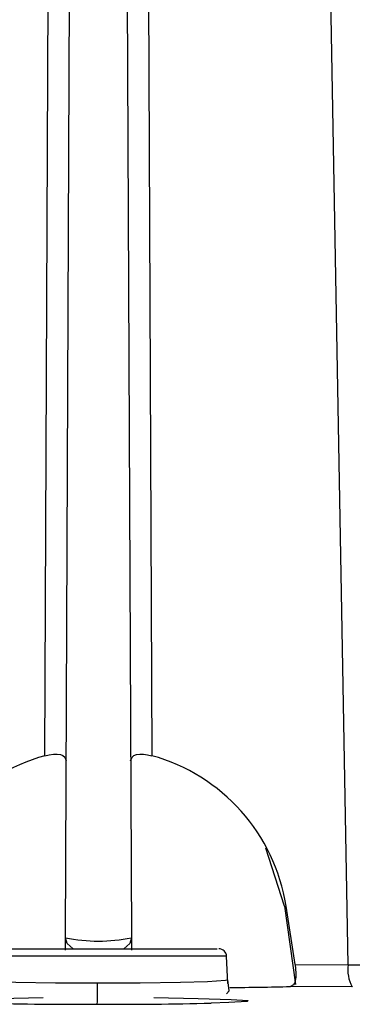
# Model space of a CAD drawing. Units: millimetres. Extents: x 5 to 292, y 2 to 415.
# Drawn here: x 48 to 51, y 121 to 130 of the extents above; entities that cross this region are included whole.
import ezdxf

# ---------------------------------------------------------------- set-up
doc = ezdxf.new("R2010")
doc.units = ezdxf.units.MM

msp = doc.modelspace()

# ---------------------------------------------------------------- linework, layer by layer
for p, q in [((50.9197, 121.4945), (50.5663, 141.2379)), ((48.1904, 123.3747), (48.2495, 137.1582)), ((48.375, 121.737), (48.4422, 137.1582)), ((48.9007, 137.1582), (48.968, 121.737)), ((49.0934, 137.1582), (49.1526, 123.3747)), ((50.3468, 122.0222), (50.1795, 122.5426)), ((50.3468, 122.0222), (50.4457, 121.3174)), ((50.4408, 121.4969), (50.3609, 122.0222)), ((48.3745, 121.6261), (48.375, 121.7369)), ((48.968, 121.7369), (48.9685, 121.6261)), ((47.6039, 121.6374), (49.739, 121.6374)), ((48.2733, 121.6374), (48.3353, 121.6374)), ((49.8249, 121.571), (47.518, 121.571)), ((49.8377, 121.3268), (49.8249, 121.571)), ((50.4408, 121.4969), (50.9197, 121.4945)), ((49.8268, 121.3593), (49.8303, 121.3574)), ((50.9567, 121.2954), (50.3992, 121.2982))]:
    msp.add_line(p, q)
at = {"flags": 128}
for points in [[(48.1904, 123.3747), (48.2291, 123.3838), (48.2659, 123.3884), (48.3, 123.3886), (48.3293, 123.3842), (48.3523, 123.3757), (48.3691, 123.3631), (48.3819, 123.33)], [(48.961, 123.33), (48.9738, 123.3631), (48.9907, 123.3757), (49.0137, 123.3842), (49.043, 123.3886), (49.077, 123.3884), (49.1139, 123.3838), (49.1526, 123.3747)], [(48.4442, 121.6374), (48.3903, 121.6848), (48.375, 121.7369)], [(48.968, 121.7369), (48.9528, 121.6852), (48.8987, 121.6374)], [(50.4408, 121.4969), (50.4456, 121.4567), (50.4477, 121.4182), (50.447, 121.3833), (50.443, 121.3531), (50.4361, 121.3295), (50.4261, 121.3122), (50.3992, 121.2982)], [(48.6629, 121.3279), (48.2847, 121.3296), (47.9285, 121.3347), (47.6925, 121.3415), (47.5347, 121.3509), (47.5069, 121.3569), (47.5083, 121.3573)], [(49.8303, 121.3574), (49.8338, 121.3555), (49.8151, 121.3517), (49.654, 121.3416), (49.4099, 121.3346), (49.0484, 121.3295), (48.6629, 121.3279)], [(49.8252, 121.2333), (49.8486, 121.258), (49.8361, 121.3574)], [(47.6552, 121.1489), (47.4902, 121.1532), (47.33, 121.1625), (47.3252, 121.1727), (47.4781, 121.1827), (47.7756, 121.1915), (48.1741, 121.198)], [(49.1688, 121.198), (49.5692, 121.1915), (49.8672, 121.1826), (50.0189, 121.1725), (50.0111, 121.1623), (49.8465, 121.1529), (49.6866, 121.1489)]]:
    msp.add_lwpolyline(points, dxfattribs=at)
for centre, radius, start, end in [((48.6372, 121.7595), 1.6759, 105.46279, 170.98169), ((48.7057, 121.7595), 1.6759, 9.01838, 74.53713), ((48.6715, 123.166), 1.4595, 258.27848, 281.72152), ((49.755, 121.5674), 0.07, 3.00003, 90.00044), ((51.2155, 121.4465), 0.2997, 170.78518, 210.28221), ((51.0281, 124.5226), 3.03, 267.9485, 272.44709), ((41.8541, 121.2852), 6.809, 358.76431, 0.35876), ((49.7556, 144.6748), 23.3855, 270.23912, 271.57701), ((48.5292, 156.5634), 35.4253, 268.5863, 270.21393), ((48.8037, 157.2383), 36.1002, 269.7743, 271.40146)]:
    msp.add_arc(centre, radius, start, end)

doc.saveas('drawing.dxf')
